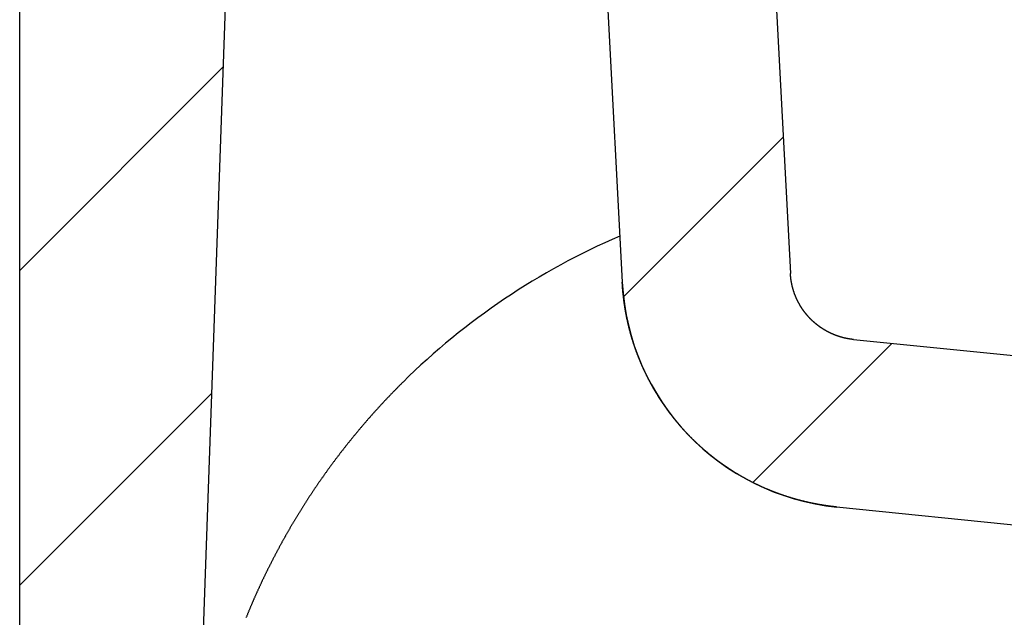
# Model space of a CAD drawing. Extents: x -21 to 5829, y -1924 to 2152.
# Drawn here: x 3819 to 3889, y 554 to 596 of the extents above; entities that cross this region are included whole.
import ezdxf

# ---------------------------------------------------------------- set-up
doc = ezdxf.new("R2010")
doc.units = 0
doc.header["$LTSCALE"] = 100
doc.header["$MEASUREMENT"] = 0
doc.layers.get('0').update_dxf_attribs({"linetype": 'CONTINUOUS'})
doc.layers.add('LAYER01', color=7, linetype='CONTINUOUS')

# ---------------------------------------------------------------- blocks, each defined once
blk = doc.blocks.new('LIMA70P-G14')
at = {"color": 255, "linetype": 'Continuous'}
for p, q in [((3819.074155, 578.484956), (3833.552872, 592.963673)), ((3862.088656, 576.598177), (3873.476238, 587.985759)), ((3871.301627, 563.360508), (3881.218667, 573.277547)), ((3819.074155, 556.034316), (3832.74051, 569.700671))]:
    blk.add_line(p, q, dxfattribs=at)

msp = doc.modelspace()

# ---------------------------------------------------------------- linework, layer by layer
at = {"color": 7, "linetype": 'Continuous'}
for p, q in [((3819.074155, 521.982509), (3819.074155, 669.982509)), ((3869.32248, 667.244189), (3873.985608, 578.266401)), ((3835.556201, 650.331504), (3831.175261, 524.877811)), ((3858.18323, 650.505869), (3862.002054, 577.63837)), ((3878.478351, 573.553185), (4068.009568, 554.489006)), ((3877.277379, 561.613433), (4066.808597, 542.549254))]:
    msp.add_line(p, q, dxfattribs=at)
for points in [[(3878.475877, 573.553265), (3878.465877, 573.554265), (3878.455877, 573.555765), (3878.440877, 573.557265), (3878.430877, 573.558265), (3878.415877, 573.559765), (3878.405877, 573.561265), (3878.390877, 573.562765), (3878.380877, 573.564265), (3878.365877, 573.565765), (3878.355877, 573.567265), (3878.340877, 573.568765), (3878.330877, 573.570265), (3878.315877, 573.571765), (3878.305877, 573.573765), (3878.295877, 573.575265), (3878.280877, 573.576765), (3878.270877, 573.578765), (3878.255877, 573.580265), (3878.245877, 573.582265), (3878.230877, 573.584265), (3878.220877, 573.585765), (3878.205877, 573.587765), (3878.195877, 573.589765), (3878.185877, 573.591765), (3878.170877, 573.593765), (3878.160877, 573.595765), (3878.145877, 573.597765), (3878.135877, 573.599765), (3878.120877, 573.601765), (3878.110877, 573.603765), (3878.100877, 573.606265), (3878.085877, 573.608265), (3878.075877, 573.610765), (3878.060877, 573.612765), (3878.050877, 573.615265), (3878.035877, 573.617265), (3878.025877, 573.619765), (3878.015877, 573.622265), (3878.000877, 573.624265), (3877.990877, 573.626765), (3877.975877, 573.629265), (3877.965877, 573.631765), (3877.955877, 573.634265), (3877.940877, 573.636765), (3877.930877, 573.639265), (3877.915877, 573.641765), (3877.905877, 573.644765), (3877.895877, 573.647265), (3877.880877, 573.649765), (3877.870877, 573.652765), (3877.855877, 573.655265), (3877.845877, 573.658265), (3877.835877, 573.660765), (3877.820877, 573.663765), (3877.810877, 573.666765), (3877.795877, 573.669765), (3877.785877, 573.672265), (3877.775877, 573.675265), (3877.760877, 573.678265), (3877.750877, 573.681265), (3877.735877, 573.684265), (3877.725877, 573.687265), (3877.715877, 573.690765), (3877.700877, 573.693765), (3877.690877, 573.696765), (3877.680877, 573.699765), (3877.665877, 573.703265), (3877.655877, 573.706265), (3877.645877, 573.709765), (3877.630877, 573.712765), (3877.620877, 573.716265), (3877.605877, 573.719765), (3877.595877, 573.723265), (3877.585877, 573.726265), (3877.570877, 573.729765), (3877.560877, 573.733265), (3877.550877, 573.736765), (3877.535877, 573.740265), (3877.525877, 573.743765), (3877.515877, 573.747265), (3877.500877, 573.751265), (3877.490877, 573.754765), (3877.480877, 573.758265), (3877.465877, 573.762265), (3877.455877, 573.765765), (3877.445877, 573.769765), (3877.430877, 573.773265), (3877.420877, 573.777265), (3877.410877, 573.781265), (3877.395877, 573.784765), (3877.385877, 573.788765), (3877.375877, 573.792765), (3877.360877, 573.796765), (3877.350877, 573.800765), (3877.340877, 573.804765), (3877.325877, 573.808765), (3877.315877, 573.812765), (3877.305877, 573.817265), (3877.290877, 573.821265), (3877.280877, 573.825265), (3877.270877, 573.829765), (3877.255877, 573.833765), (3877.245877, 573.838265), (3877.235877, 573.842265), (3877.220877, 573.846765), (3877.210877, 573.851265), (3877.200877, 573.855265), (3877.185877, 573.859765), (3877.175877, 573.864265), (3877.165877, 573.868765), (3877.155877, 573.873265), (3877.140877, 573.877765), (3877.130877, 573.882265), (3877.120877, 573.886765), (3877.105877, 573.891265), (3877.095877, 573.896265), (3877.085877, 573.900765), (3877.070877, 573.905265), (3877.060877, 573.910265), (3877.050877, 573.914765), (3877.040877, 573.919765), (3877.025877, 573.924765), (3877.015877, 573.929265), (3877.005877, 573.934265), (3876.995877, 573.939265), (3876.980877, 573.944265), (3876.970877, 573.948765), (3876.960877, 573.953765), (3876.945877, 573.958765), (3876.935877, 573.964265), (3876.925877, 573.969265), (3876.915877, 573.974265), (3876.900877, 573.979265), (3876.890877, 573.984265), (3876.880877, 573.989765), (3876.870877, 573.994765), (3876.855877, 574.000265), (3876.845877, 574.005265), (3876.835877, 574.010765), (3876.825877, 574.016265), (3876.810877, 574.021265), (3876.800877, 574.026765), (3876.790877, 574.032265), (3876.780877, 574.037765), (3876.770877, 574.043265), (3876.755877, 574.048765), (3876.745877, 574.054265), (3876.735877, 574.059765), (3876.725877, 574.065265), (3876.710877, 574.070765), (3876.700877, 574.076265), (3876.690877, 574.082265), (3876.680877, 574.087765), (3876.670877, 574.093265), (3876.655877, 574.099265), (3876.645877, 574.104765), (3876.635877, 574.110765), (3876.625877, 574.116765), (3876.615877, 574.122265), (3876.605877, 574.128265), (3876.590877, 574.134265), (3876.580877, 574.139765), (3876.570877, 574.145765), (3876.560877, 574.151765), (3876.550877, 574.157765), (3876.540877, 574.163765), (3876.525877, 574.169765), (3876.515877, 574.175765), (3876.505877, 574.181765), (3876.495877, 574.188265), (3876.485877, 574.194265), (3876.475877, 574.200265), (3876.465877, 574.206765), (3876.450877, 574.212765), (3876.440877, 574.218765), (3876.430877, 574.225265), (3876.420877, 574.231765), (3876.410877, 574.237765), (3876.400877, 574.244265), (3876.390877, 574.250265), (3876.380877, 574.256765), (3876.370877, 574.263265), (3876.355877, 574.269765), (3876.345877, 574.276265), (3876.335877, 574.282765), (3876.325877, 574.289265), (3876.315877, 574.295765), (3876.305877, 574.302265), (3876.295877, 574.308765), (3876.285877, 574.315265), (3876.275877, 574.322265), (3876.265877, 574.328765), (3876.255877, 574.335265), (3876.245877, 574.342265), (3876.235877, 574.348765), (3876.225877, 574.355765), (3876.215877, 574.362265), (3876.200877, 574.369265), (3876.190877, 574.375765), (3876.180877, 574.382765), (3876.170877, 574.389765), (3876.160877, 574.396765), (3876.150877, 574.403265), (3876.140877, 574.410265), (3876.130877, 574.417265), (3876.120877, 574.424265), (3876.110877, 574.431265), (3876.100877, 574.438265), (3876.090877, 574.445765), (3876.080877, 574.452765), (3876.070877, 574.459765), (3876.060877, 574.466765), (3876.050877, 574.474265), (3876.040877, 574.481265), (3876.030877, 574.488265), (3876.020877, 574.495765), (3876.010877, 574.502765), (3876.000877, 574.510265), (3875.990877, 574.517765), (3875.980877, 574.524765), (3875.970877, 574.532265), (3875.960877, 574.539765), (3875.955877, 574.547265), (3875.945877, 574.554765), (3875.935877, 574.562265), (3875.925877, 574.569765), (3875.915877, 574.577265), (3875.905877, 574.584765), (3875.895877, 574.592265), (3875.885877, 574.599765), (3875.875877, 574.607765), (3875.865877, 574.615265), (3875.855877, 574.622765), (3875.845877, 574.630765), (3875.835877, 574.638265), (3875.825877, 574.646265), (3875.815877, 574.653765), (3875.810877, 574.661765), (3875.800877, 574.669765), (3875.790877, 574.677265), (3875.780877, 574.685265), (3875.770877, 574.693265), (3875.760877, 574.701265), (3875.750877, 574.709265), (3875.740877, 574.717265), (3875.730877, 574.725265), (3875.720877, 574.733265), (3875.715877, 574.741265), (3875.705877, 574.749265), (3875.695877, 574.757265), (3875.685877, 574.765265), (3875.675877, 574.773765), (3875.665877, 574.781765), (3875.655877, 574.790265), (3875.650877, 574.798265), (3875.640877, 574.806265), (3875.630877, 574.814765), (3875.620877, 574.823265), (3875.610877, 574.831265), (3875.600877, 574.839765), (3875.595877, 574.848265), (3875.585877, 574.856265), (3875.575877, 574.864765), (3875.565877, 574.873265), (3875.555877, 574.881765), (3875.550877, 574.890265), (3875.540877, 574.898765), (3875.530877, 574.907265), (3875.520877, 574.915765), (3875.510877, 574.924265), (3875.505877, 574.932765), (3875.495877, 574.941765), (3875.485877, 574.950265), (3875.475877, 574.958765), (3875.470877, 574.967765), (3875.460877, 574.976265), (3875.450877, 574.984765), (3875.440877, 574.993765), (3875.430877, 575.002765), (3875.425877, 575.011265), (3875.415877, 575.020265), (3875.405877, 575.028765), (3875.400877, 575.037765), (3875.390877, 575.046765), (3875.380877, 575.055765), (3875.370877, 575.064265), (3875.365877, 575.073265), (3875.355877, 575.082265), (3875.345877, 575.091265), (3875.340877, 575.100265), (3875.330877, 575.109265), (3875.320877, 575.118265), (3875.310877, 575.127265), (3875.305877, 575.136765), (3875.295877, 575.145765), (3875.285877, 575.154765), (3875.280877, 575.163765), (3875.270877, 575.172765), (3875.260877, 575.182265), (3875.255877, 575.191265), (3875.245877, 575.200765), (3875.240877, 575.209765), (3875.230877, 575.218765), (3875.220877, 575.228265), (3875.215877, 575.237265), (3875.205877, 575.246765), (3875.195877, 575.256265), (3875.190877, 575.265265), (3875.180877, 575.274765), (3875.175877, 575.284265), (3875.165877, 575.293265), (3875.155877, 575.302765), (3875.150877, 575.312265), (3875.140877, 575.321765), (3875.135877, 575.331265), (3875.125877, 575.340765), (3875.120877, 575.350265), (3875.110877, 575.359765), (3875.100877, 575.369265), (3875.095877, 575.378765), (3875.085877, 575.388265), (3875.080877, 575.397765), (3875.070877, 575.407265), (3875.065877, 575.416765), (3875.055877, 575.426765), (3875.050877, 575.436265), (3875.040877, 575.445765), (3875.035877, 575.455265), (3875.025877, 575.465265), (3875.020877, 575.474765), (3875.010877, 575.484765), (3875.005877, 575.494265), (3874.995877, 575.504265), (3874.990877, 575.513765), (3874.980877, 575.523765), (3874.975877, 575.533765), (3874.965877, 575.543265), (3874.960877, 575.553265), (3874.950877, 575.563265), (3874.945877, 575.572765), (3874.935877, 575.582765), (3874.930877, 575.592765), (3874.925877, 575.602765), (3874.915877, 575.612765), (3874.910877, 575.622765), (3874.900877, 575.632765), (3874.895877, 575.642765), (3874.885877, 575.652765), (3874.880877, 575.662765), (3874.875877, 575.672765), (3874.865877, 575.682765), (3874.860877, 575.693265), (3874.850877, 575.703265), (3874.845877, 575.713265), (3874.840877, 575.723265), (3874.830877, 575.733765), (3874.825877, 575.743765), (3874.820877, 575.754265), (3874.810877, 575.764265), (3874.805877, 575.774265), (3874.800877, 575.784765), (3874.790877, 575.795265), (3874.785877, 575.805265), (3874.780877, 575.815765), (3874.770877, 575.825765), (3874.765877, 575.836265), (3874.760877, 575.846765), (3874.750877, 575.857265), (3874.745877, 575.867765), (3874.740877, 575.878265), (3874.730877, 575.888265), (3874.725877, 575.898765), (3874.720877, 575.909265), (3874.710877, 575.919765), (3874.705877, 575.930265), (3874.700877, 575.941265), (3874.695877, 575.951765), (3874.685877, 575.962265), (3874.680877, 575.972765), (3874.675877, 575.983265), (3874.670877, 575.994265), (3874.660877, 576.004765), (3874.655877, 576.015265), (3874.650877, 576.026265), (3874.645877, 576.036765), (3874.635877, 576.047765), (3874.630877, 576.058265), (3874.625877, 576.069265), (3874.620877, 576.079765), (3874.610877, 576.090765), (3874.605877, 576.101265), (3874.600877, 576.112265), (3874.595877, 576.123265), (3874.590877, 576.134265), (3874.580877, 576.144765), (3874.575877, 576.155765), (3874.570877, 576.166765), (3874.565877, 576.177765), (3874.560877, 576.188765), (3874.555877, 576.199765), (3874.550877, 576.210265), (3874.540877, 576.221265), (3874.535877, 576.232265), (3874.530877, 576.243265), (3874.525877, 576.254265), (3874.520877, 576.265765), (3874.515877, 576.276765), (3874.510877, 576.287765), (3874.500877, 576.298765), (3874.495877, 576.309765), (3874.490877, 576.320765), (3874.485877, 576.332265), (3874.480877, 576.343265), (3874.475877, 576.354265), (3874.470877, 576.365265), (3874.465877, 576.376765), (3874.460877, 576.387765), (3874.455877, 576.399265), (3874.450877, 576.410265), (3874.445877, 576.421265), (3874.440877, 576.432765), (3874.435877, 576.443765), (3874.430877, 576.455265), (3874.425877, 576.466265), (3874.420877, 576.477765), (3874.415877, 576.488765), (3874.410877, 576.500265), (3874.405877, 576.511765), (3874.400877, 576.522765), (3874.395877, 576.534265), (3874.390877, 576.545765), (3874.385877, 576.556765), (3874.380877, 576.568265), (3874.375877, 576.579765), (3874.370877, 576.590765), (3874.365877, 576.602265), (3874.360877, 576.613765), (3874.355877, 576.625265), (3874.350877, 576.636765), (3874.345877, 576.647765), (3874.340877, 576.659265), (3874.335877, 576.670765), (3874.330877, 576.682265), (3874.325877, 576.693765), (3874.320877, 576.705265), (3874.320877, 576.716765), (3874.315877, 576.728265), (3874.310877, 576.739765), (3874.305877, 576.751265), (3874.300877, 576.762765), (3874.295877, 576.774265), (3874.290877, 576.785765), (3874.285877, 576.797265), (3874.285877, 576.808765), (3874.280877, 576.820265), (3874.275877, 576.831765), (3874.270877, 576.843265), (3874.265877, 576.854765), (3874.260877, 576.866765), (3874.260877, 576.878265), (3874.255877, 576.889765), (3874.250877, 576.901265), (3874.245877, 576.912765), (3874.240877, 576.924765), (3874.240877, 576.936265), (3874.235877, 576.947765), (3874.230877, 576.959265), (3874.225877, 576.971265), (3874.225877, 576.982765), (3874.220877, 576.994265), (3874.215877, 577.006265), (3874.210877, 577.017765), (3874.210877, 577.029765), (3874.205877, 577.041265), (3874.200877, 577.052765), (3874.195877, 577.064765), (3874.195877, 577.076265), (3874.190877, 577.088265), (3874.185877, 577.099765), (3874.185877, 577.111765), (3874.180877, 577.123265), (3874.175877, 577.135265), (3874.170877, 577.147265), (3874.170877, 577.158765), (3874.165877, 577.170765), (3874.160877, 577.182265), (3874.160877, 577.194265), (3874.155877, 577.206265), (3874.155877, 577.217765), (3874.150877, 577.229765), (3874.145877, 577.241765), (3874.145877, 577.253765), (3874.140877, 577.265265), (3874.135877, 577.277265), (3874.135877, 577.289265), (3874.130877, 577.301265), (3874.130877, 577.312765), (3874.125877, 577.324765), (3874.120877, 577.336765), (3874.120877, 577.348765), (3874.115877, 577.360765), (3874.115877, 577.372765), (3874.110877, 577.384765), (3874.110877, 577.396765), (3874.105877, 577.408765), (3874.100877, 577.420765), (3874.100877, 577.432765), (3874.095877, 577.444765), (3874.095877, 577.456765), (3874.090877, 577.468765), (3874.090877, 577.480765), (3874.085877, 577.492765), (3874.085877, 577.504765), (3874.080877, 577.516765), (3874.080877, 577.528765), (3874.075877, 577.540765), (3874.075877, 577.553265), (3874.070877, 577.565265), (3874.070877, 577.577265), (3874.065877, 577.589265), (3874.065877, 577.601765), (3874.060877, 577.613765), (3874.060877, 577.625765), (3874.060877, 577.638265), (3874.055877, 577.650265), (3874.055877, 577.662265), (3874.050877, 577.674765), (3874.050877, 577.686765), (3874.045877, 577.698765), (3874.045877, 577.711265), (3874.045877, 577.723265), (3874.040877, 577.735765), (3874.040877, 577.747765), (3874.035877, 577.760265), (3874.035877, 577.772265), (3874.035877, 577.784765), (3874.030877, 577.796765), (3874.030877, 577.809265), (3874.030877, 577.821265), (3874.025877, 577.833765), (3874.025877, 577.845765), (3874.025877, 577.858265), (3874.020877, 577.870265), (3874.020877, 577.882765), (3874.020877, 577.895265), (3874.015877, 577.907265), (3874.015877, 577.919765), (3874.015877, 577.932265), (3874.010877, 577.944265), (3874.010877, 577.956765), (3874.010877, 577.969265), (3874.010877, 577.981265), (3874.005877, 577.993765), (3874.005877, 578.006265), (3874.005877, 578.018265), (3874.005877, 578.030765), (3874.000877, 578.043265), (3874.000877, 578.055765), (3874.000877, 578.067765), (3874.000877, 578.080265), (3873.995877, 578.092765), (3873.995877, 578.105265), (3873.995877, 578.117265), (3873.995877, 578.129765), (3873.995877, 578.142265), (3873.990877, 578.154765), (3873.990877, 578.167265), (3873.990877, 578.179265), (3873.990877, 578.191765), (3873.990877, 578.204265), (3873.990877, 578.216765), (3873.985877, 578.229265), (3873.985877, 578.241765), (3873.985877, 578.253765), (3873.985877, 578.266265)], [(3877.275877, 561.613265), (3877.245877, 561.616265), (3877.220877, 561.619265), (3877.190877, 561.622265), (3877.160877, 561.625765), (3877.130877, 561.628765), (3877.100877, 561.631765), (3877.075877, 561.635265), (3877.045877, 561.638265), (3877.015877, 561.641765), (3876.985877, 561.645265), (3876.955877, 561.648765), (3876.930877, 561.652265), (3876.900877, 561.655765), (3876.870877, 561.659265), (3876.840877, 561.662765), (3876.810877, 561.666765), (3876.785877, 561.670265), (3876.755877, 561.674265), (3876.725877, 561.677765), (3876.695877, 561.681765), (3876.670877, 561.685765), (3876.640877, 561.689765), (3876.610877, 561.693765), (3876.580877, 561.697765), (3876.550877, 561.701765), (3876.525877, 561.706265), (3876.495877, 561.710265), (3876.465877, 561.714765), (3876.435877, 561.718765), (3876.410877, 561.723265), (3876.380877, 561.727765), (3876.350877, 561.732265), (3876.320877, 561.736765), (3876.295877, 561.741265), (3876.265877, 561.745765), (3876.235877, 561.750265), (3876.210877, 561.755265), (3876.180877, 561.759765), (3876.150877, 561.764765), (3876.120877, 561.769765), (3876.095877, 561.774265), (3876.065877, 561.779265), (3876.035877, 561.784265), (3876.010877, 561.789265), (3875.980877, 561.794265), (3875.950877, 561.799765), (3875.920877, 561.804765), (3875.895877, 561.810265), (3875.865877, 561.815265), (3875.835877, 561.820765), (3875.810877, 561.826265), (3875.780877, 561.831265), (3875.750877, 561.836765), (3875.725877, 561.842265), (3875.695877, 561.848265), (3875.665877, 561.853765), (3875.640877, 561.859265), (3875.610877, 561.864765), (3875.580877, 561.870765), (3875.555877, 561.876765), (3875.525877, 561.882265), (3875.495877, 561.888265), (3875.470877, 561.894265), (3875.440877, 561.900265), (3875.410877, 561.906265), (3875.385877, 561.912265), (3875.355877, 561.918765), (3875.325877, 561.924765), (3875.300877, 561.930765), (3875.270877, 561.937265), (3875.240877, 561.943765), (3875.215877, 561.949765), (3875.185877, 561.956265), (3875.155877, 561.962765), (3875.130877, 561.969265), (3875.100877, 561.975765), (3875.075877, 561.982765), (3875.045877, 561.989265), (3875.015877, 561.995765), (3874.990877, 562.002765), (3874.960877, 562.009265), (3874.935877, 562.016265), (3874.905877, 562.023265), (3874.875877, 562.030265), (3874.850877, 562.037265), (3874.820877, 562.044265), (3874.795877, 562.051265), (3874.765877, 562.058265), (3874.735877, 562.065765), (3874.710877, 562.072765), (3874.680877, 562.080265), (3874.655877, 562.087265), (3874.625877, 562.094765), (3874.595877, 562.102265), (3874.570877, 562.109765), (3874.540877, 562.117265), (3874.515877, 562.124765), (3874.485877, 562.132265), (3874.460877, 562.140265), (3874.430877, 562.147765), (3874.400877, 562.155265), (3874.375877, 562.163265), (3874.345877, 562.171265), (3874.320877, 562.178765), (3874.290877, 562.186765), (3874.265877, 562.194765), (3874.235877, 562.202765), (3874.210877, 562.210765), (3874.180877, 562.219265), (3874.150877, 562.227265), (3874.125877, 562.235265), (3874.095877, 562.243765), (3874.070877, 562.252265), (3874.040877, 562.260265), (3874.015877, 562.268765), (3873.985877, 562.277265), (3873.960877, 562.285765), (3873.930877, 562.294265), (3873.905877, 562.302765), (3873.875877, 562.311765), (3873.850877, 562.320265), (3873.820877, 562.329265), (3873.795877, 562.337765), (3873.765877, 562.346765), (3873.740877, 562.355765), (3873.710877, 562.364265), (3873.685877, 562.373265), (3873.655877, 562.382265), (3873.630877, 562.391265), (3873.600877, 562.400765), (3873.575877, 562.409765), (3873.545877, 562.418765), (3873.520877, 562.428265), (3873.490877, 562.437765), (3873.465877, 562.446765), (3873.435877, 562.456265), (3873.410877, 562.465765), (3873.385877, 562.475265), (3873.355877, 562.484765), (3873.330877, 562.494265), (3873.300877, 562.504265), (3873.275877, 562.513765), (3873.245877, 562.523265), (3873.220877, 562.533265), (3873.190877, 562.543265), (3873.165877, 562.552765), (3873.135877, 562.562765), (3873.110877, 562.572765), (3873.085877, 562.582765), (3873.055877, 562.592765), (3873.030877, 562.603265), (3873.000877, 562.613265), (3872.975877, 562.623265), (3872.945877, 562.633765), (3872.920877, 562.644265), (3872.895877, 562.654265), (3872.865877, 562.664765), (3872.840877, 562.675265), (3872.810877, 562.685765), (3872.785877, 562.696265), (3872.760877, 562.706765), (3872.730877, 562.717765), (3872.705877, 562.728265), (3872.675877, 562.738765), (3872.650877, 562.749765), (3872.625877, 562.760765), (3872.595877, 562.771765), (3872.570877, 562.782265), (3872.540877, 562.793265), (3872.515877, 562.804765), (3872.490877, 562.815765), (3872.460877, 562.826765), (3872.435877, 562.837765), (3872.405877, 562.849265), (3872.380877, 562.860265), (3872.355877, 562.871765), (3872.325877, 562.883265), (3872.300877, 562.894765), (3872.275877, 562.906265), (3872.245877, 562.917765), (3872.220877, 562.929265), (3872.195877, 562.940765), (3872.165877, 562.952265), (3872.140877, 562.964265), (3872.115877, 562.975765), (3872.085877, 562.987765), (3872.060877, 562.999765), (3872.035877, 563.011765), (3872.005877, 563.023265), (3871.980877, 563.035265), (3871.955877, 563.047265), (3871.925877, 563.059765), (3871.900877, 563.071765), (3871.875877, 563.083765), (3871.845877, 563.096265), (3871.820877, 563.108265), (3871.795877, 563.120765), (3871.765877, 563.133265), (3871.740877, 563.145265), (3871.715877, 563.157765), (3871.690877, 563.170265), (3871.660877, 563.182765), (3871.635877, 563.195765), (3871.610877, 563.208265), (3871.585877, 563.220765), (3871.555877, 563.233765), (3871.530877, 563.246265), (3871.505877, 563.259265), (3871.480877, 563.272265), (3871.450877, 563.284765), (3871.425877, 563.297765), (3871.400877, 563.310765), (3871.375877, 563.323765), (3871.345877, 563.336765), (3871.320877, 563.350265), (3871.295877, 563.363265), (3871.270877, 563.376265), (3871.245877, 563.389765), (3871.215877, 563.402765), (3871.190877, 563.416265), (3871.165877, 563.429765), (3871.140877, 563.442765), (3871.115877, 563.456265), (3871.090877, 563.469765), (3871.060877, 563.483265), (3871.035877, 563.496765), (3871.010877, 563.510265), (3870.985877, 563.524265), (3870.960877, 563.537765), (3870.935877, 563.551765), (3870.910877, 563.565265), (3870.885877, 563.579265), (3870.855877, 563.592765), (3870.830877, 563.606765), (3870.805877, 563.620765), (3870.780877, 563.634765), (3870.755877, 563.648765), (3870.730877, 563.662765), (3870.705877, 563.676765), (3870.680877, 563.691265), (3870.655877, 563.705265), (3870.630877, 563.719265), (3870.605877, 563.733765), (3870.580877, 563.747765), (3870.555877, 563.762265), (3870.530877, 563.776765), (3870.505877, 563.791265), (3870.480877, 563.805765), (3870.455877, 563.820265), (3870.430877, 563.834765), (3870.405877, 563.849265), (3870.380877, 563.863765), (3870.355877, 563.878265), (3870.330877, 563.893265), (3870.305877, 563.907765), (3870.280877, 563.922765), (3870.255877, 563.937265), (3870.230877, 563.952265), (3870.205877, 563.967265), (3870.180877, 563.982265), (3870.155877, 563.997265), (3870.130877, 564.012265), (3870.105877, 564.027265), (3870.080877, 564.042265), (3870.055877, 564.057765), (3870.030877, 564.072765), (3870.005877, 564.087765), (3869.980877, 564.103265), (3869.955877, 564.118765), (3869.935877, 564.133765), (3869.910877, 564.149265), (3869.885877, 564.164765), (3869.860877, 564.180265), (3869.835877, 564.195765), (3869.810877, 564.211265), (3869.785877, 564.226765), (3869.760877, 564.242765), (3869.740877, 564.258265), (3869.715877, 564.273765), (3869.690877, 564.289765), (3869.665877, 564.305265), (3869.640877, 564.321265), (3869.615877, 564.337265), (3869.595877, 564.353265), (3869.570877, 564.369265), (3869.545877, 564.385265), (3869.520877, 564.401265), (3869.495877, 564.417265), (3869.475877, 564.433265), (3869.450877, 564.449265), (3869.425877, 564.465765), (3869.400877, 564.481765), (3869.380877, 564.498265), (3869.355877, 564.514765), (3869.330877, 564.530765), (3869.305877, 564.547265), (3869.285877, 564.563765), (3869.260877, 564.580265), (3869.235877, 564.596765), (3869.210877, 564.613265), (3869.190877, 564.629765), (3869.165877, 564.646765), (3869.140877, 564.663265), (3869.115877, 564.679765), (3869.095877, 564.696765), (3869.070877, 564.713765), (3869.045877, 564.730265), (3869.025877, 564.747265), (3869.000877, 564.764265), (3868.975877, 564.781265), (3868.955877, 564.798265), (3868.930877, 564.815265), (3868.905877, 564.832265), (3868.885877, 564.849265), (3868.860877, 564.866765), (3868.835877, 564.883765), (3868.815877, 564.901265), (3868.790877, 564.918265), (3868.770877, 564.935765), (3868.745877, 564.953265), (3868.720877, 564.970265), (3868.700877, 564.987765), (3868.675877, 565.005265), (3868.655877, 565.022765), (3868.630877, 565.040265), (3868.605877, 565.058265), (3868.585877, 565.075765), (3868.560877, 565.093265), (3868.540877, 565.111265), (3868.515877, 565.128765), (3868.495877, 565.146765), (3868.470877, 565.164765), (3868.445877, 565.182265), (3868.425877, 565.200265), (3868.400877, 565.218265), (3868.380877, 565.236265), (3868.355877, 565.254265), (3868.335877, 565.272765), (3868.310877, 565.290765), (3868.290877, 565.308765), (3868.265877, 565.327265), (3868.245877, 565.345265), (3868.220877, 565.363765), (3868.200877, 565.381765), (3868.175877, 565.400265), (3868.155877, 565.418765), (3868.130877, 565.437265), (3868.110877, 565.455765), (3868.090877, 565.474265), (3868.065877, 565.492765), (3868.045877, 565.511265), (3868.020877, 565.530265), (3868.000877, 565.548765), (3867.975877, 565.567765), (3867.955877, 565.586265), (3867.935877, 565.605265), (3867.910877, 565.624265), (3867.890877, 565.642765), (3867.865877, 565.661765), (3867.845877, 565.680765), (3867.825877, 565.699765), (3867.800877, 565.719265), (3867.780877, 565.738265), (3867.755877, 565.757265), (3867.735877, 565.776265), (3867.715877, 565.795765), (3867.690877, 565.815265), (3867.670877, 565.834265), (3867.650877, 565.853765), (3867.625877, 565.873265), (3867.605877, 565.892765), (3867.585877, 565.912265), (3867.560877, 565.931765), (3867.540877, 565.951265), (3867.520877, 565.970765), (3867.495877, 565.990765), (3867.475877, 566.010265), (3867.455877, 566.030265), (3867.435877, 566.049765), (3867.410877, 566.069765), (3867.390877, 566.089765), (3867.370877, 566.109265), (3867.345877, 566.129265), (3867.325877, 566.149265), (3867.305877, 566.169265), (3867.285877, 566.189765), (3867.260877, 566.209765), (3867.240877, 566.229765), (3867.220877, 566.249765), (3867.200877, 566.270265), (3867.180877, 566.290265), (3867.155877, 566.310765), (3867.135877, 566.331265), (3867.115877, 566.351265), (3867.095877, 566.371765), (3867.075877, 566.392265), (3867.050877, 566.412765), (3867.030877, 566.433265), (3867.010877, 566.453765), (3866.990877, 566.474265), (3866.970877, 566.495265), (3866.950877, 566.515765), (3866.930877, 566.536265), (3866.905877, 566.557265), (3866.885877, 566.577765), (3866.865877, 566.598765), (3866.845877, 566.619265), (3866.825877, 566.640265), (3866.805877, 566.661265), (3866.785877, 566.682265), (3866.765877, 566.702765), (3866.745877, 566.723765), (3866.725877, 566.744765), (3866.705877, 566.765765), (3866.685877, 566.786765), (3866.665877, 566.808265), (3866.645877, 566.829265), (3866.625877, 566.850265), (3866.605877, 566.871265), (3866.585877, 566.892765), (3866.565877, 566.913765), (3866.545877, 566.935265), (3866.525877, 566.956265), (3866.505877, 566.977765), (3866.485877, 566.999265), (3866.465877, 567.020265), (3866.445877, 567.041765), (3866.425877, 567.063265), (3866.405877, 567.084765), (3866.385877, 567.106265), (3866.365877, 567.127765), (3866.350877, 567.149265), (3866.330877, 567.170765), (3866.310877, 567.192765), (3866.290877, 567.214265), (3866.270877, 567.235765), (3866.250877, 567.257765), (3866.230877, 567.279265), (3866.215877, 567.300765), (3866.195877, 567.322765), (3866.175877, 567.344765), (3866.155877, 567.366265), (3866.135877, 567.388265), (3866.115877, 567.410265), (3866.100877, 567.432265), (3866.080877, 567.454265), (3866.060877, 567.476265), (3866.040877, 567.498265), (3866.025877, 567.520265), (3866.005877, 567.542265), (3865.985877, 567.564265), (3865.965877, 567.586265), (3865.950877, 567.608765), (3865.930877, 567.630765), (3865.910877, 567.652765), (3865.895877, 567.675265), (3865.875877, 567.697265), (3865.855877, 567.719765), (3865.840877, 567.742265), (3865.820877, 567.764765), (3865.800877, 567.786765), (3865.785877, 567.809265), (3865.765877, 567.831765), (3865.745877, 567.854265), (3865.730877, 567.876765), (3865.710877, 567.899265), (3865.690877, 567.921765), (3865.675877, 567.944265), (3865.655877, 567.967265), (3865.640877, 567.989765), (3865.620877, 568.012265), (3865.600877, 568.035265), (3865.585877, 568.057765), (3865.565877, 568.080765), (3865.550877, 568.103265), (3865.530877, 568.126265), (3865.515877, 568.149265), (3865.495877, 568.171765), (3865.480877, 568.194765), (3865.460877, 568.217765), (3865.445877, 568.240765), (3865.425877, 568.263765), (3865.410877, 568.286765), (3865.390877, 568.309765), (3865.375877, 568.332765), (3865.355877, 568.356265), (3865.340877, 568.379265), (3865.320877, 568.402265), (3865.305877, 568.425765), (3865.290877, 568.448765), (3865.270877, 568.472265), (3865.255877, 568.495265), (3865.235877, 568.518765), (3865.220877, 568.542265), (3865.205877, 568.565265), (3865.185877, 568.588765), (3865.170877, 568.612265), (3865.150877, 568.635765), (3865.135877, 568.659265), (3865.120877, 568.682765), (3865.100877, 568.706265), (3865.085877, 568.729765), (3865.070877, 568.753265), (3865.050877, 568.777265), (3865.035877, 568.800765), (3865.020877, 568.824265), (3865.005877, 568.848265), (3864.985877, 568.871765), (3864.970877, 568.895765), (3864.955877, 568.919765), (3864.935877, 568.943265), (3864.920877, 568.967265), (3864.905877, 568.991265), (3864.890877, 569.015265), (3864.875877, 569.038765), (3864.855877, 569.062765), (3864.840877, 569.086765), (3864.825877, 569.110765), (3864.810877, 569.135265), (3864.795877, 569.159265), (3864.775877, 569.183265), (3864.760877, 569.207265), (3864.745877, 569.231765), (3864.730877, 569.255765), (3864.715877, 569.280265), (3864.700877, 569.304265), (3864.680877, 569.328765), (3864.665877, 569.352765), (3864.650877, 569.377265), (3864.635877, 569.401765), (3864.620877, 569.426265), (3864.605877, 569.450265), (3864.590877, 569.474765), (3864.575877, 569.499265), (3864.560877, 569.523765), (3864.545877, 569.548765), (3864.530877, 569.573265), (3864.510877, 569.597765), (3864.495877, 569.622265), (3864.480877, 569.647265), (3864.465877, 569.671765), (3864.450877, 569.696265), (3864.435877, 569.721265), (3864.420877, 569.745765), (3864.405877, 569.770765), (3864.390877, 569.795765), (3864.375877, 569.820765), (3864.360877, 569.845265), (3864.350877, 569.870265), (3864.335877, 569.895265), (3864.320877, 569.920265), (3864.305877, 569.945265), (3864.290877, 569.970265), (3864.275877, 569.995265), (3864.260877, 570.020765), (3864.245877, 570.045765), (3864.230877, 570.070765), (3864.215877, 570.096265), (3864.200877, 570.121265), (3864.190877, 570.146765), (3864.175877, 570.171765), (3864.160877, 570.197265), (3864.145877, 570.222265), (3864.130877, 570.247765), (3864.115877, 570.273265), (3864.100877, 570.298765), (3864.090877, 570.324265), (3864.075877, 570.349765), (3864.060877, 570.375265), (3864.045877, 570.400765), (3864.035877, 570.426265), (3864.020877, 570.451765), (3864.005877, 570.477765), (3863.990877, 570.503265), (3863.975877, 570.528765), (3863.965877, 570.554765), (3863.950877, 570.580265), (3863.935877, 570.606265), (3863.925877, 570.631765), (3863.910877, 570.657765), (3863.895877, 570.683765), (3863.880877, 570.709765), (3863.870877, 570.735765), (3863.855877, 570.761765), (3863.840877, 570.787265), (3863.830877, 570.813265), (3863.815877, 570.839765), (3863.805877, 570.865765), (3863.790877, 570.891765), (3863.775877, 570.917765), (3863.765877, 570.943765), (3863.750877, 570.970265), (3863.735877, 570.996265), (3863.725877, 571.022265), (3863.710877, 571.048765), (3863.700877, 571.074765), (3863.685877, 571.101265), (3863.675877, 571.127765), (3863.660877, 571.153765), (3863.650877, 571.180265), (3863.635877, 571.206765), (3863.625877, 571.232765), (3863.610877, 571.259265), (3863.600877, 571.285765), (3863.585877, 571.312265), (3863.575877, 571.338765), (3863.560877, 571.365265), (3863.550877, 571.391765), (3863.535877, 571.418265), (3863.525877, 571.444765), (3863.510877, 571.471265), (3863.500877, 571.497765), (3863.490877, 571.524265), (3863.475877, 571.550765), (3863.465877, 571.577265), (3863.450877, 571.603765), (3863.440877, 571.630765), (3863.430877, 571.657265), (3863.415877, 571.683765), (3863.405877, 571.710265), (3863.395877, 571.737265), (3863.380877, 571.763765), (3863.370877, 571.790265), (3863.360877, 571.817265), (3863.345877, 571.843765), (3863.335877, 571.870765), (3863.325877, 571.897265), (3863.315877, 571.924265), (3863.300877, 571.950765), (3863.290877, 571.977765), (3863.280877, 572.004265), (3863.270877, 572.031265), (3863.255877, 572.058265), (3863.245877, 572.084765), (3863.235877, 572.111765), (3863.225877, 572.138765), (3863.215877, 572.165265), (3863.205877, 572.192265), (3863.190877, 572.219265), (3863.180877, 572.246265), (3863.170877, 572.273265), (3863.160877, 572.300265), (3863.150877, 572.326765), (3863.140877, 572.353765), (3863.130877, 572.380765), (3863.120877, 572.407765), (3863.105877, 572.434765), (3863.095877, 572.461765), (3863.085877, 572.489265), (3863.075877, 572.516265), (3863.065877, 572.543265), (3863.055877, 572.570265), (3863.045877, 572.597265), (3863.035877, 572.624265), (3863.025877, 572.651765), (3863.015877, 572.678765), (3863.005877, 572.705765), (3862.995877, 572.733265), (3862.985877, 572.760265), (3862.975877, 572.787265), (3862.965877, 572.814765), (3862.955877, 572.841765), (3862.945877, 572.869265), (3862.940877, 572.896265), (3862.930877, 572.923765), (3862.920877, 572.950765), (3862.910877, 572.978265), (3862.900877, 573.005765), (3862.890877, 573.032765), (3862.880877, 573.060265), (3862.870877, 573.087765), (3862.865877, 573.114765), (3862.855877, 573.142265), (3862.845877, 573.169765), (3862.835877, 573.197265), (3862.825877, 573.224765), (3862.815877, 573.251765), (3862.810877, 573.279265), (3862.800877, 573.306765), (3862.790877, 573.334265), (3862.780877, 573.361765), (3862.775877, 573.389265), (3862.765877, 573.416765), (3862.755877, 573.444265), (3862.745877, 573.472265), (3862.740877, 573.499765), (3862.730877, 573.527265), (3862.720877, 573.554765), (3862.715877, 573.582265), (3862.705877, 573.609765), (3862.695877, 573.637765), (3862.690877, 573.665265), (3862.680877, 573.692765), (3862.670877, 573.720765), (3862.665877, 573.748265), (3862.655877, 573.775765), (3862.645877, 573.803765), (3862.640877, 573.831265), (3862.630877, 573.859265), (3862.625877, 573.886765), (3862.615877, 573.914765), (3862.610877, 573.942765), (3862.600877, 573.970265), (3862.590877, 573.998265), (3862.585877, 574.025765), (3862.575877, 574.053765), (3862.570877, 574.081765), (3862.560877, 574.109765), (3862.555877, 574.137265), (3862.545877, 574.165265), (3862.540877, 574.193265), (3862.530877, 574.221265), (3862.525877, 574.249265), (3862.520877, 574.277265), (3862.510877, 574.305265), (3862.505877, 574.333265), (3862.495877, 574.361265), (3862.490877, 574.389265), (3862.480877, 574.417265), (3862.475877, 574.445265), (3862.470877, 574.473265), (3862.460877, 574.501265), (3862.455877, 574.529265), (3862.450877, 574.557265), (3862.440877, 574.585765), (3862.435877, 574.613765), (3862.430877, 574.641765), (3862.420877, 574.669765), (3862.415877, 574.698265), (3862.410877, 574.726265), (3862.400877, 574.754765), (3862.395877, 574.782765), (3862.390877, 574.810765), (3862.385877, 574.839265), (3862.375877, 574.867265), (3862.370877, 574.895765), (3862.365877, 574.924265), (3862.360877, 574.952265), (3862.350877, 574.980765), (3862.345877, 575.008765), (3862.340877, 575.037265), (3862.335877, 575.065765), (3862.330877, 575.093765), (3862.325877, 575.122265), (3862.315877, 575.150765), (3862.310877, 575.179265), (3862.305877, 575.207765), (3862.300877, 575.236265), (3862.295877, 575.264265), (3862.290877, 575.292765), (3862.285877, 575.321265), (3862.280877, 575.349765), (3862.270877, 575.378265), (3862.265877, 575.406765), (3862.260877, 575.435265), (3862.255877, 575.464265), (3862.250877, 575.492765), (3862.245877, 575.521265), (3862.240877, 575.549765), (3862.235877, 575.578265), (3862.230877, 575.607265), (3862.225877, 575.635765), (3862.220877, 575.664265), (3862.215877, 575.692765), (3862.210877, 575.721765), (3862.205877, 575.750265), (3862.200877, 575.779265), (3862.195877, 575.807765), (3862.190877, 575.836265), (3862.190877, 575.865265), (3862.185877, 575.894265), (3862.180877, 575.922765), (3862.175877, 575.951765), (3862.170877, 575.980265), (3862.165877, 576.009265), (3862.160877, 576.038265), (3862.155877, 576.066765), (3862.155877, 576.095765), (3862.150877, 576.124765), (3862.145877, 576.153765), (3862.140877, 576.182265), (3862.135877, 576.211265), (3862.135877, 576.240265), (3862.130877, 576.269265), (3862.125877, 576.298265), (3862.120877, 576.327265), (3862.115877, 576.356265), (3862.115877, 576.385265), (3862.110877, 576.414265), (3862.105877, 576.443265), (3862.105877, 576.472265), (3862.100877, 576.501265), (3862.095877, 576.530265), (3862.090877, 576.559265), (3862.090877, 576.588265), (3862.085877, 576.617265), (3862.080877, 576.646265), (3862.080877, 576.675265), (3862.075877, 576.704765), (3862.075877, 576.733765), (3862.070877, 576.762765), (3862.065877, 576.791765), (3862.065877, 576.820765), (3862.060877, 576.850265), (3862.060877, 576.879265), (3862.055877, 576.908265), (3862.050877, 576.937765), (3862.050877, 576.966765), (3862.045877, 576.995765), (3862.045877, 577.024765), (3862.040877, 577.054265), (3862.040877, 577.083265), (3862.035877, 577.112265), (3862.035877, 577.141765), (3862.030877, 577.170765), (3862.030877, 577.200265), (3862.030877, 577.229265), (3862.025877, 577.258265), (3862.025877, 577.287765), (3862.020877, 577.316765), (3862.020877, 577.346265), (3862.015877, 577.375265), (3862.015877, 577.404765), (3862.015877, 577.433765), (3862.010877, 577.462765), (3862.010877, 577.492265), (3862.010877, 577.521265), (3862.005877, 577.550765), (3862.005877, 577.579765), (3862.005877, 577.609265), (3862.000877, 577.638265)], [(3846.390877, 570.522765), (3846.355877, 570.489265), (3846.320877, 570.455765), (3846.285877, 570.422265), (3846.255877, 570.388765), (3846.220877, 570.355765), (3846.185877, 570.322265), (3846.155877, 570.288765), (3846.120877, 570.255265), (3846.085877, 570.221265), (3846.055877, 570.187765), (3846.020877, 570.154265), (3845.985877, 570.120765), (3845.955877, 570.087265), (3845.920877, 570.053265), (3845.885877, 570.019765), (3845.855877, 569.986265), (3845.820877, 569.952265), (3845.790877, 569.918765), (3845.755877, 569.884765), (3845.720877, 569.851265), (3845.690877, 569.817265), (3845.655877, 569.783265), (3845.625877, 569.749765), (3845.590877, 569.715765), (3845.560877, 569.681765), (3845.525877, 569.647765), (3845.495877, 569.613765), (3845.460877, 569.579765), (3845.430877, 569.545765), (3845.395877, 569.511765), (3845.365877, 569.477765), (3845.330877, 569.443765), (3845.300877, 569.409765), (3845.265877, 569.375765), (3845.235877, 569.341765), (3845.200877, 569.307265), (3845.170877, 569.273265), (3845.135877, 569.239265), (3845.105877, 569.204765), (3845.070877, 569.170765), (3845.040877, 569.136265), (3845.010877, 569.102265), (3844.975877, 569.067765), (3844.945877, 569.033265), (3844.910877, 568.999265), (3844.880877, 568.964765), (3844.850877, 568.930265), (3844.815877, 568.895765), (3844.785877, 568.861265), (3844.755877, 568.827265), (3844.720877, 568.792765), (3844.690877, 568.758265), (3844.660877, 568.723765), (3844.625877, 568.688765), (3844.595877, 568.654265), (3844.565877, 568.619765), (3844.535877, 568.585265), (3844.500877, 568.550765), (3844.470877, 568.515765), (3844.440877, 568.481265), (3844.405877, 568.446765), (3844.375877, 568.411765), (3844.345877, 568.377265), (3844.315877, 568.342265), (3844.280877, 568.307765), (3844.250877, 568.272765), (3844.220877, 568.237765), (3844.190877, 568.202765), (3844.160877, 568.168265), (3844.125877, 568.133265), (3844.095877, 568.098265), (3844.065877, 568.063265), (3844.035877, 568.028265), (3844.005877, 567.993265), (3843.975877, 567.958265), (3843.940877, 567.923265), (3843.910877, 567.888265), (3843.880877, 567.853265), (3843.850877, 567.818265), (3843.820877, 567.782765), (3843.790877, 567.747765), (3843.760877, 567.712765), (3843.730877, 567.677265), (3843.700877, 567.642265), (3843.670877, 567.607265), (3843.640877, 567.571765), (3843.605877, 567.536765), (3843.575877, 567.501265), (3843.545877, 567.465765), (3843.515877, 567.430765), (3843.485877, 567.395265), (3843.455877, 567.359765), (3843.425877, 567.324265), (3843.395877, 567.288765), (3843.365877, 567.253265), (3843.335877, 567.217765), (3843.305877, 567.182265), (3843.275877, 567.146765), (3843.245877, 567.111265), (3843.215877, 567.075765), (3843.185877, 567.040265), (3843.155877, 567.004765), (3843.130877, 566.968765), (3843.100877, 566.933265), (3843.070877, 566.897765), (3843.040877, 566.861765), (3843.010877, 566.826265), (3842.980877, 566.790265), (3842.950877, 566.754765), (3842.920877, 566.718765), (3842.890877, 566.683265), (3842.860877, 566.647265), (3842.835877, 566.611265), (3842.805877, 566.575765), (3842.775877, 566.539765), (3842.745877, 566.503765), (3842.715877, 566.467765), (3842.685877, 566.431765), (3842.660877, 566.395765), (3842.630877, 566.359765), (3842.600877, 566.323765), (3842.570877, 566.287765), (3842.540877, 566.251765), (3842.515877, 566.215265), (3842.485877, 566.179265), (3842.455877, 566.143265), (3842.425877, 566.107265), (3842.400877, 566.070765), (3842.370877, 566.034765), (3842.340877, 565.998265), (3842.310877, 565.962265), (3842.285877, 565.925765), (3842.255877, 565.889765), (3842.225877, 565.853265), (3842.195877, 565.816765), (3842.170877, 565.780265), (3842.140877, 565.744265), (3842.110877, 565.707765), (3842.085877, 565.671265), (3842.055877, 565.634765), (3842.025877, 565.598265), (3842.000877, 565.561765), (3841.970877, 565.525265), (3841.940877, 565.488765), (3841.915877, 565.452265), (3841.885877, 565.415265), (3841.860877, 565.378765), (3841.830877, 565.342265), (3841.800877, 565.305765), (3841.775877, 565.268765), (3841.745877, 565.232265), (3841.720877, 565.195265), (3841.690877, 565.158765), (3841.665877, 565.121765), (3841.635877, 565.085265), (3841.605877, 565.048265), (3841.580877, 565.011265), (3841.550877, 564.974765), (3841.525877, 564.937765), (3841.495877, 564.900765), (3841.470877, 564.863765), (3841.440877, 564.826765), (3841.415877, 564.789765), (3841.385877, 564.752765), (3841.360877, 564.715765), (3841.330877, 564.678765), (3841.305877, 564.641765), (3841.275877, 564.604765), (3841.250877, 564.567265), (3841.225877, 564.530265), (3841.195877, 564.493265), (3841.170877, 564.455765), (3841.140877, 564.418765), (3841.115877, 564.381265), (3841.085877, 564.344265), (3841.060877, 564.306765), (3841.035877, 564.269765), (3841.005877, 564.232265), (3840.980877, 564.194765), (3840.950877, 564.157265), (3840.925877, 564.120265), (3840.900877, 564.082765), (3840.870877, 564.045265), (3840.845877, 564.007765), (3840.820877, 563.970265), (3840.790877, 563.932765), (3840.765877, 563.895265), (3840.740877, 563.857765), (3840.710877, 563.820265), (3840.685877, 563.782265), (3840.660877, 563.744765), (3840.630877, 563.707265), (3840.605877, 563.669265), (3840.580877, 563.631765), (3840.555877, 563.594265), (3840.525877, 563.556265), (3840.500877, 563.518765), (3840.475877, 563.480765), (3840.450877, 563.443265), (3840.420877, 563.405265), (3840.395877, 563.367265), (3840.370877, 563.329765), (3840.345877, 563.291765), (3840.320877, 563.253765), (3840.290877, 563.215765), (3840.265877, 563.177765), (3840.240877, 563.139765), (3840.215877, 563.101765), (3840.190877, 563.063765), (3840.165877, 563.025765), (3840.135877, 562.987765), (3840.110877, 562.949765), (3840.085877, 562.911765), (3840.060877, 562.873765), (3840.035877, 562.835765), (3840.010877, 562.797765), (3839.985877, 562.759265), (3839.960877, 562.721265), (3839.930877, 562.683265), (3839.905877, 562.644765), (3839.880877, 562.606765), (3839.855877, 562.568765), (3839.830877, 562.530265), (3839.805877, 562.492265), (3839.780877, 562.454265), (3839.755877, 562.415765), (3839.730877, 562.377765), (3839.705877, 562.339765), (3839.680877, 562.301265), (3839.655877, 562.263265), (3839.630877, 562.224765), (3839.605877, 562.186765), (3839.580877, 562.148265), (3839.555877, 562.110265), (3839.530877, 562.071765), (3839.505877, 562.033765), (3839.485877, 561.995265), (3839.460877, 561.957265), (3839.435877, 561.918765), (3839.410877, 561.880765), (3839.385877, 561.842265), (3839.360877, 561.803765), (3839.335877, 561.765765), (3839.310877, 561.727265), (3839.290877, 561.688765), (3839.265877, 561.650765), (3839.240877, 561.612265), (3839.215877, 561.573765), (3839.190877, 561.535765), (3839.165877, 561.497265), (3839.145877, 561.458765), (3839.120877, 561.420765), (3839.095877, 561.382265), (3839.070877, 561.343765), (3839.050877, 561.305265), (3839.025877, 561.267265), (3839.000877, 561.228765), (3838.975877, 561.190265), (3838.955877, 561.151765), (3838.930877, 561.113265), (3838.905877, 561.074765), (3838.880877, 561.036265), (3838.860877, 560.998265), (3838.835877, 560.959765), (3838.810877, 560.921265), (3838.790877, 560.882765), (3838.765877, 560.844265), (3838.740877, 560.805765), (3838.720877, 560.767265), (3838.695877, 560.728765), (3838.675877, 560.690265), (3838.650877, 560.651765), (3838.625877, 560.613265), (3838.605877, 560.574765), (3838.580877, 560.536265), (3838.560877, 560.497765), (3838.535877, 560.459265), (3838.510877, 560.420265), (3838.490877, 560.381765), (3838.465877, 560.343265), (3838.445877, 560.304765), (3838.420877, 560.266265), (3838.400877, 560.227765), (3838.375877, 560.188765), (3838.355877, 560.150265), (3838.330877, 560.111765), (3838.310877, 560.073265), (3838.285877, 560.034265), (3838.265877, 559.995765), (3838.240877, 559.957265), (3838.220877, 559.918765), (3838.195877, 559.879765), (3838.175877, 559.841265), (3838.155877, 559.802765), (3838.130877, 559.763765), (3838.110877, 559.725265), (3838.085877, 559.686265), (3838.065877, 559.647765), (3838.045877, 559.609265), (3838.020877, 559.570265), (3838.000877, 559.531765), (3837.975877, 559.492765), (3837.955877, 559.454265), (3837.935877, 559.415265), (3837.910877, 559.376765), (3837.890877, 559.337765), (3837.870877, 559.299265), (3837.845877, 559.260265), (3837.825877, 559.221265), (3837.805877, 559.182765), (3837.785877, 559.143765), (3837.760877, 559.105265), (3837.740877, 559.066265), (3837.720877, 559.027265), (3837.700877, 558.988765), (3837.675877, 558.949765), (3837.655877, 558.910765), (3837.635877, 558.871765), (3837.615877, 558.833265), (3837.590877, 558.794265), (3837.570877, 558.755265), (3837.550877, 558.716265), (3837.530877, 558.677765), (3837.510877, 558.638765), (3837.485877, 558.599765), (3837.465877, 558.560765), (3837.445877, 558.521765), (3837.425877, 558.482765), (3837.405877, 558.443765), (3837.385877, 558.404765), (3837.365877, 558.366265), (3837.340877, 558.327265), (3837.320877, 558.288265), (3837.300877, 558.249265), (3837.280877, 558.210265), (3837.260877, 558.171265), (3837.240877, 558.132265), (3837.220877, 558.093265), (3837.200877, 558.053765), (3837.180877, 558.014765), (3837.160877, 557.975765), (3837.140877, 557.936765), (3837.120877, 557.897765), (3837.100877, 557.858765), (3837.080877, 557.819765), (3837.060877, 557.780765), (3837.040877, 557.741265), (3837.020877, 557.702265), (3837.000877, 557.663265), (3836.980877, 557.624265), (3836.960877, 557.584765), (3836.940877, 557.545765), (3836.920877, 557.506765), (3836.900877, 557.467265), (3836.880877, 557.428265), (3836.860877, 557.389265), (3836.840877, 557.349765), (3836.820877, 557.310765), (3836.800877, 557.271765), (3836.780877, 557.232265), (3836.760877, 557.193265), (3836.740877, 557.153765), (3836.725877, 557.114765), (3836.705877, 557.075265), (3836.685877, 557.036265), (3836.665877, 556.996765), (3836.645877, 556.957765), (3836.625877, 556.918265), (3836.605877, 556.879265), (3836.590877, 556.839765), (3836.570877, 556.800765), (3836.550877, 556.761265), (3836.530877, 556.721765), (3836.510877, 556.682765), (3836.495877, 556.643265), (3836.475877, 556.603765), (3836.455877, 556.564765), (3836.435877, 556.525265), (3836.420877, 556.485765), (3836.400877, 556.446265), (3836.380877, 556.407265), (3836.360877, 556.367765), (3836.345877, 556.328265), (3836.325877, 556.288765), (3836.305877, 556.249265), (3836.285877, 556.209765), (3836.270877, 556.170765), (3836.250877, 556.131265), (3836.230877, 556.091765), (3836.215877, 556.052265), (3836.195877, 556.012765), (3836.175877, 555.973265), (3836.160877, 555.933765), (3836.140877, 555.894265), (3836.125877, 555.854765), (3836.105877, 555.815265), (3836.085877, 555.775765), (3836.070877, 555.736265), (3836.050877, 555.696765), (3836.030877, 555.657265), (3836.015877, 555.617265), (3835.995877, 555.577765), (3835.980877, 555.538265), (3835.960877, 555.498765), (3835.945877, 555.459265), (3835.925877, 555.419765), (3835.905877, 555.379765), (3835.890877, 555.340265), (3835.870877, 555.300765), (3835.855877, 555.261265), (3835.835877, 555.221265), (3835.820877, 555.181765), (3835.800877, 555.142265), (3835.785877, 555.102265), (3835.765877, 555.062765), (3835.750877, 555.022765), (3835.730877, 554.983265), (3835.715877, 554.943765), (3835.700877, 554.903765), (3835.680877, 554.864265), (3835.665877, 554.824265), (3835.645877, 554.784765), (3835.630877, 554.744765), (3835.610877, 554.705265), (3835.595877, 554.665265), (3835.580877, 554.625765), (3835.560877, 554.585765), (3835.545877, 554.545765), (3835.525877, 554.506265), (3835.510877, 554.466265), (3835.495877, 554.426265), (3835.475877, 554.386765), (3835.460877, 554.346765), (3835.445877, 554.306765), (3835.425877, 554.267265), (3835.410877, 554.227265), (3835.395877, 554.187265), (3835.375877, 554.147265), (3835.360877, 554.107265), (3835.345877, 554.067765), (3835.325877, 554.027765), (3835.310877, 553.987765), (3835.295877, 553.947765), (3835.280877, 553.907765), (3835.260877, 553.867765), (3835.245877, 553.827765), (3835.230877, 553.787765), (3835.215877, 553.747765), (3835.195877, 553.707765)]]:
    msp.add_lwpolyline(points, dxfattribs=at)
for centre, radius, start, end in [((3881.558602, 534.982509), 50, 113.239568, 134.699842), ((3878.978833, 578.526596), 17, 183.003762, 264.302572)]:
    msp.add_arc(centre, radius, start, end, dxfattribs=at)

# ---------------------------------------------------------------- block references
at = {"layer": 'LAYER01'}
msp.add_blockref('LIMA70P-G14', (0, 0), dxfattribs=at)

doc.saveas('drawing.dxf')
